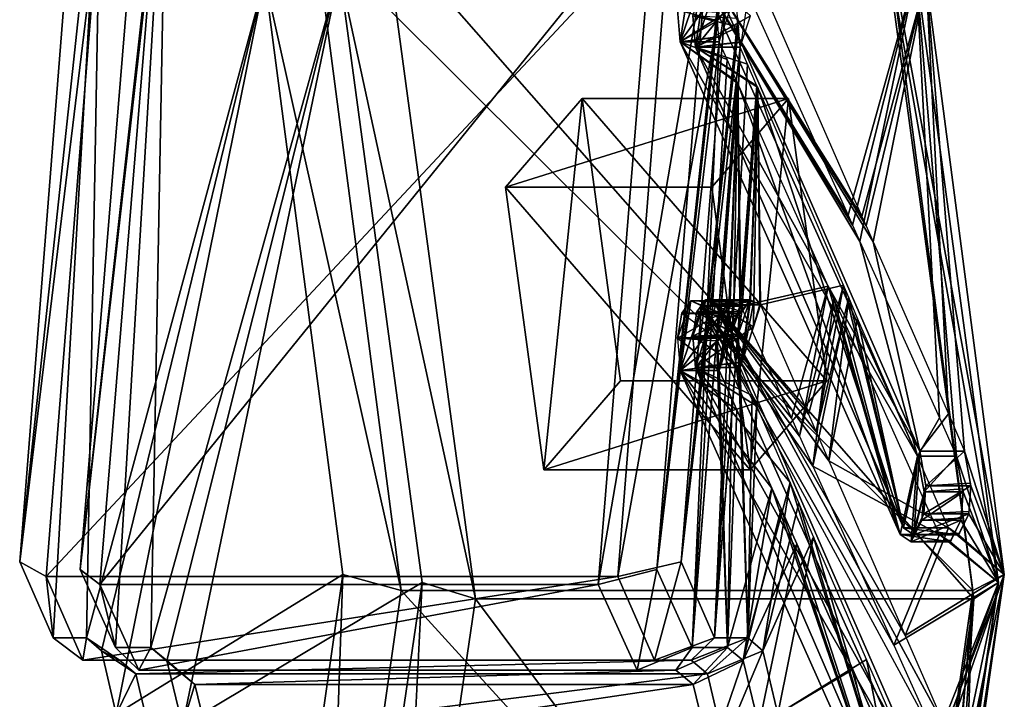
# Model space of a CAD drawing. Units: metres. Extents: x 5.6 to 63, y -32.6 to 40.8.
# Drawn here: x 36.3 to 52.1, y -22.3 to -11.4 of the extents above; entities that cross this region are included whole.
import ezdxf

# ---------------------------------------------------------------- set-up
doc = ezdxf.new("R2010")
doc.units = ezdxf.units.M

msp = doc.modelspace()

# ---------------------------------------------------------------- linework, layer by layer
for points in [[(38.7073, -7.7464, 10.2853), (37.3199, -20.2567, 14.0972), (38.1397, -10.2485, 11.8447)], [(38.7073, -7.7464, 10.2853), (37.8875, -21.5078, 12.5378), (37.3199, -20.2567, 14.0972)], [(37.8875, -21.5078, 12.5378), (38.7073, -7.7464, 10.2853), (38.4551, -21.5078, 10.9783)], [(41.4823, -10.6655, 2.6613), (38.4551, -21.5078, 10.9783), (38.7073, -7.7464, 10.2853)], [(37.6597, -7.9315, 11.6771), (36.3481, -20.133, 15.2806), (37.1231, -10.3718, 13.1512)], [(37.6597, -7.9315, 11.6771), (36.8846, -21.3531, 13.8064), (36.3481, -20.133, 15.2806)], [(36.8846, -21.3531, 13.8064), (37.6597, -7.9315, 11.6771), (37.4212, -21.3531, 12.3323)], [(40.2829, -10.7785, 4.4701), (37.4212, -21.3531, 12.3323), (37.6597, -7.9315, 11.6771)], [(37.3199, -20.2567, 14.0972), (38.5355, -9.504, 12.7086), (38.1397, -10.2485, 11.8447)], [(38.5355, -9.504, 12.7086), (37.3199, -20.2567, 14.0972), (37.635, -20.496, 15.1825)], [(37.635, -20.496, 15.1825), (46.5314, -9.504, 15.619), (38.5355, -9.504, 12.7086)], [(46.5314, -9.504, 15.619), (37.635, -20.496, 15.1825), (45.631, -20.496, 18.0929)], [(45.631, -20.496, 18.0929), (47.3899, -10.2485, 15.2116), (46.5314, -9.504, 15.619)], [(36.3481, -20.133, 15.2806), (37.624, -9.6457, 14.014), (37.1231, -10.3718, 13.1512)], [(37.624, -9.6457, 14.014), (36.3481, -20.133, 15.2806), (36.7728, -20.3663, 16.3526)], [(36.7728, -20.3663, 16.3526), (46.7985, -9.6457, 17.3534), (37.624, -9.6457, 14.014)], [(46.7985, -9.6457, 17.3534), (36.7728, -20.3663, 16.3526), (45.9473, -20.3663, 19.692)], [(45.9473, -20.3663, 19.692), (47.7368, -10.3718, 17.0144), (46.7985, -9.6457, 17.3534)], [(42.4693, -20.5897, 0.702), (40.2829, -10.7785, 4.4701), (41.0943, -10.0924, 4.4797)], [(51.6438, -20.5897, 4.0413), (41.0943, -10.0924, 4.4797), (50.2688, -10.0924, 7.8191)], [(41.0943, -10.0924, 4.4797), (51.6438, -20.5897, 4.0413), (42.4693, -20.5897, 0.702)], [(43.6612, -20.725, -1.3737), (41.4823, -10.6655, 2.6613), (42.2066, -9.962, 2.6226)], [(51.6571, -20.725, 1.5366), (42.2066, -9.962, 2.6226), (50.2025, -9.962, 5.533)], [(42.2066, -9.962, 2.6226), (51.6571, -20.725, 1.5366), (43.6612, -20.725, -1.3737)], [(52.0569, -20.4653, 2.3895), (50.2025, -9.962, 5.533), (50.7325, -10.6655, 6.0282)], [(50.2025, -9.962, 5.533), (52.0569, -20.4653, 2.3895), (51.6571, -20.725, 1.5366)], [(52.1485, -20.3363, 4.8936), (50.2688, -10.0924, 7.8191), (50.8965, -10.7785, 8.3333)], [(50.2688, -10.0924, 7.8191), (52.1485, -20.3363, 4.8936), (51.6438, -20.5897, 4.0413)], [(47.3899, -10.2485, 15.2116), (45.631, -20.496, 18.0929), (46.5701, -20.2567, 17.4641)], [(47.5343, -11.32, 14.8148), (47.3899, -10.2485, 15.2116), (46.5701, -20.2567, 17.4641)], [(47.7368, -10.3718, 17.0144), (45.9473, -20.3663, 19.692), (46.9618, -20.133, 19.1437)], [(47.8733, -11.4169, 16.6394), (47.7368, -10.3718, 17.0144), (46.9618, -20.133, 19.1437)], [(38.4551, -21.5078, 10.9783), (41.4823, -10.6655, 2.6613), (38.7073, -21.7163, 10.2853)], [(38.7073, -21.7163, 10.2853), (41.4823, -10.6655, 2.6613), (38.9596, -22.7588, 9.5922)], [(41.4823, -10.6655, 2.6613), (42.8067, -20.4653, -0.9774), (38.9596, -22.7588, 9.5922)], [(41.4823, -10.6655, 2.6613), (43.6612, -20.725, -1.3737), (42.8067, -20.4653, -0.9774)], [(47.1202, -10.6777, 14.0014), (46.947, -11.794, 14.4772), (46.9037, -11.2788, 14.5961)], [(47.7473, -10.6777, 14.2297), (46.947, -11.794, 14.4772), (47.1202, -10.6777, 14.0014)], [(47.7473, -10.6777, 14.2297), (47.588, -11.7047, 14.6674), (46.947, -11.794, 14.4772)], [(47.9205, -10.7635, 13.7539), (49.641, -14.5747, 9.0269), (50.7325, -10.6655, 6.0282)], [(50.7325, -10.6655, 6.0282), (49.641, -14.5747, 9.0269), (49.7116, -14.731, 8.833)], [(49.8298, -14.9928, 8.5082), (50.7325, -10.6655, 6.0282), (49.7116, -14.731, 8.833)], [(50.7325, -10.6655, 6.0282), (49.8298, -14.9928, 8.5082), (51.1067, -17.8213, 5)], [(50.7325, -10.6655, 6.0282), (51.3838, -18.435, 4.2388), (52.0569, -20.4653, 2.3895)], [(51.1067, -17.8213, 5), (51.3838, -18.435, 4.2388), (50.7325, -10.6655, 6.0282)], [(37.4212, -21.3531, 12.3323), (40.2829, -10.7785, 4.4701), (37.6597, -21.5565, 11.6771)], [(37.6597, -21.5565, 11.6771), (40.2829, -10.7785, 4.4701), (37.8981, -22.5733, 11.0219)], [(40.2829, -10.7785, 4.4701), (41.5348, -20.3363, 1.0305), (37.8981, -22.5733, 11.0219)], [(40.2829, -10.7785, 4.4701), (42.4693, -20.5897, 0.702), (41.5348, -20.3363, 1.0305)], [(47.2934, -10.7635, 13.5257), (46.947, -11.794, 14.4772), (47.747, -11.2797, 14.2305)], [(50.7567, -18.435, 4.0106), (46.947, -11.794, 14.4772), (47.2934, -10.7635, 13.5257)], [(47.3551, -10.7904, 15.8243), (47.1914, -11.8792, 16.274), (47.1504, -11.3767, 16.3865)], [(48.0746, -10.7904, 16.0862), (47.1914, -11.8792, 16.274), (47.3551, -10.7904, 15.8243)], [(48.0746, -10.7904, 16.0862), (47.924, -11.7921, 16.5), (47.1914, -11.8792, 16.274)], [(47.5188, -10.8741, 15.3746), (47.1914, -11.8792, 16.274), (48.0744, -11.3775, 16.087)], [(50.7926, -18.3562, 6.3799), (47.1914, -11.8792, 16.274), (47.5188, -10.8741, 15.3746)], [(49.641, -14.5747, 9.0269), (47.2934, -10.7635, 13.5257), (47.9205, -10.7635, 13.7539)], [(47.2934, -10.7635, 13.5257), (49.641, -14.5747, 9.0269), (49.7116, -14.731, 8.833)], [(47.2934, -10.7635, 13.5257), (49.7116, -14.731, 8.833), (49.8298, -14.9928, 8.5082)], [(49.8298, -14.9928, 8.5082), (50.7567, -18.435, 4.0106), (47.2934, -10.7635, 13.5257)], [(49.8648, -14.5912, 11.168), (47.5188, -10.8741, 15.3746), (48.2383, -10.8741, 15.6365)], [(47.5188, -10.8741, 15.3746), (49.8648, -14.5912, 11.168), (49.9315, -14.7436, 10.9847)], [(47.5188, -10.8741, 15.3746), (49.9315, -14.7436, 10.9847), (50.0432, -14.999, 10.6777)], [(50.0432, -14.999, 10.6777), (50.7926, -18.3562, 6.3799), (47.5188, -10.8741, 15.3746)], [(48.2383, -10.8741, 15.6365), (49.8648, -14.5912, 11.168), (50.8965, -10.7785, 8.3333)], [(50.8965, -10.7785, 8.3333), (49.8648, -14.5912, 11.168), (49.9315, -14.7436, 10.9847)], [(50.0432, -14.999, 10.6777), (50.8965, -10.7785, 8.3333), (49.9315, -14.7436, 10.9847)], [(50.8965, -10.7785, 8.3333), (50.0432, -14.999, 10.6777), (51.2503, -17.7576, 7.3614)], [(50.8965, -10.7785, 8.3333), (51.5122, -18.3562, 6.6418), (52.1485, -20.3363, 4.8936)], [(51.2503, -17.7576, 7.3614), (51.5122, -18.3562, 6.6418), (50.8965, -10.7785, 8.3333)], [(46.5701, -20.2567, 17.4641), (47.5459, -11.4578, 14.783), (47.5343, -11.32, 14.8148)], [(47.5459, -11.4578, 14.783), (46.9037, -11.2788, 14.5961), (46.947, -11.794, 14.4772)], [(47.5459, -11.4578, 14.783), (47.5343, -11.32, 14.8148), (46.9037, -11.2788, 14.5961)], [(46.947, -11.794, 14.4772), (47.6019, -11.7116, 14.6293), (47.747, -11.2797, 14.2305)], [(47.5742, -11.794, 14.7054), (47.5459, -11.4578, 14.783), (46.5701, -20.2567, 17.4641)], [(46.947, -11.794, 14.4772), (47.5742, -11.794, 14.7054), (47.5459, -11.4578, 14.783)], [(46.9618, -20.133, 19.1437), (47.8842, -11.5513, 16.6093), (47.8733, -11.4169, 16.6394)], [(47.8842, -11.5513, 16.6093), (47.1504, -11.3767, 16.3865), (47.1914, -11.8792, 16.274)], [(47.8842, -11.5513, 16.6093), (47.8733, -11.4169, 16.6394), (47.1504, -11.3767, 16.3865)], [(47.1914, -11.8792, 16.274), (47.9371, -11.7988, 16.464), (48.0744, -11.3775, 16.087)], [(47.9109, -11.8792, 16.5359), (47.8842, -11.5513, 16.6093), (46.9618, -20.133, 19.1437)], [(47.1914, -11.8792, 16.274), (47.9109, -11.8792, 16.5359), (47.8842, -11.5513, 16.6093)], [(47.1377, -21.5078, 15.9047), (47.5742, -11.794, 14.7054), (46.5701, -20.2567, 17.4641)], [(47.588, -11.7047, 14.6674), (47.5742, -11.794, 14.7054), (46.947, -11.794, 14.4772)], [(46.947, -11.794, 14.4772), (47.5742, -11.794, 14.7054), (47.6019, -11.7116, 14.6293)], [(50.7567, -18.435, 4.0106), (50.4796, -19.6945, 4.7718), (46.947, -11.794, 14.4772)], [(47.8712, -12.4583, 13.8894), (46.947, -11.794, 14.4772), (50.4796, -19.6945, 4.7718)], [(47.6997, -12.0747, 14.3606), (47.5742, -11.794, 14.7054), (46.947, -11.794, 14.4772)], [(47.8712, -12.4583, 13.8894), (47.8568, -12.4261, 13.929), (46.947, -11.794, 14.4772)], [(46.947, -11.794, 14.4772), (47.8568, -12.4261, 13.929), (47.6997, -12.0747, 14.3606)], [(47.1377, -21.5078, 15.9047), (47.6997, -12.0747, 14.3606), (47.5742, -11.794, 14.7054)], [(47.924, -11.7921, 16.5), (47.9109, -11.8792, 16.5359), (47.1914, -11.8792, 16.274)], [(47.1914, -11.8792, 16.274), (47.9109, -11.8792, 16.5359), (47.9371, -11.7988, 16.464)], [(47.4983, -21.3531, 17.6696), (47.9109, -11.8792, 16.5359), (46.9618, -20.133, 19.1437)], [(50.7926, -18.3562, 6.3799), (50.5307, -19.5846, 7.0995), (47.1914, -11.8792, 16.274)], [(48.1917, -12.527, 15.7646), (47.1914, -11.8792, 16.274), (50.5307, -19.5846, 7.0995)], [(48.0296, -12.1529, 16.21), (47.9109, -11.8792, 16.5359), (47.1914, -11.8792, 16.274)], [(48.1917, -12.527, 15.7646), (48.1781, -12.4956, 15.802), (47.1914, -11.8792, 16.274)], [(47.1914, -11.8792, 16.274), (48.1781, -12.4956, 15.802), (48.0296, -12.1529, 16.21)], [(47.4983, -21.3531, 17.6696), (48.0296, -12.1529, 16.21), (47.9109, -11.8792, 16.5359)], [(47.8568, -12.4261, 13.929), (47.6997, -12.0747, 14.3606), (47.1377, -21.5078, 15.9047)], [(48.1781, -12.4956, 15.802), (48.0296, -12.1529, 16.21), (47.4983, -21.3531, 17.6696)], [(47.1377, -21.5078, 15.9047), (47.5309, -16.5458, 14.8244), (47.8568, -12.4261, 13.929)], [(47.8568, -12.4261, 13.929), (47.5309, -16.5458, 14.8244), (47.8712, -12.4583, 13.8894)], [(47.5309, -16.5458, 14.8244), (47.5946, -16.1771, 14.6493), (47.8712, -12.4583, 13.8894)], [(47.8712, -12.4583, 13.8894), (47.5946, -16.1771, 14.6493), (47.6001, -16.145, 14.6341)], [(47.8712, -12.4583, 13.8894), (47.6001, -16.145, 14.6341), (47.7355, -15.9607, 14.262)], [(47.8712, -12.4583, 13.8894), (47.7355, -15.9607, 14.262), (47.7473, -15.9446, 14.2297)], [(47.7473, -15.9446, 14.2297), (47.8067, -15.9741, 14.0665), (47.8712, -12.4583, 13.8894)], [(47.8712, -12.4583, 13.8894), (47.8067, -15.9741, 14.0665), (47.9066, -16.0236, 13.792)], [(50.4796, -19.6945, 4.7718), (49.3245, -15.7085, 9.8966), (47.8712, -12.4583, 13.8894)], [(49.3245, -15.7085, 9.8966), (47.8712, -12.4583, 13.8894), (47.9205, -16.0305, 13.7539)], [(47.9205, -16.0305, 13.7539), (47.8712, -12.4583, 13.8894), (47.9066, -16.0236, 13.792)], [(47.4983, -21.3531, 17.6696), (47.87, -16.5136, 16.6484), (48.1781, -12.4956, 15.802)], [(48.1781, -12.4956, 15.802), (47.87, -16.5136, 16.6484), (48.1917, -12.527, 15.7646)], [(47.87, -16.5136, 16.6484), (47.9303, -16.154, 16.4829), (48.1917, -12.527, 15.7646)], [(48.1917, -12.527, 15.7646), (47.9303, -16.154, 16.4829), (47.9355, -16.1227, 16.4685)], [(48.1917, -12.527, 15.7646), (47.9355, -16.1227, 16.4685), (48.0635, -15.943, 16.1168)], [(48.1917, -12.527, 15.7646), (48.0635, -15.943, 16.1168), (48.0746, -15.9273, 16.0862)], [(48.0746, -15.9273, 16.0862), (48.1308, -15.956, 15.932), (48.1917, -12.527, 15.7646)], [(48.1917, -12.527, 15.7646), (48.1308, -15.956, 15.932), (48.2252, -16.0044, 15.6725)], [(50.5307, -19.5846, 7.0995), (49.5655, -15.697, 11.9902), (48.1917, -12.527, 15.7646)], [(49.5655, -15.697, 11.9902), (48.1917, -12.527, 15.7646), (48.2383, -16.0111, 15.6365)], [(48.2383, -16.0111, 15.6365), (48.1917, -12.527, 15.7646), (48.2252, -16.0044, 15.6725)], [(48.6851, -12.6985, 2.515), (45.3762, -12.6985, 1.3106), (44.1463, -14.1222, 4.6896)], [(48.6851, -12.6985, 2.515), (44.1463, -14.1222, 4.6896), (47.4552, -14.1222, 5.894)], [(45.3762, -12.6985, 1.3106), (44.7599, -18.6536, 3.0037), (44.1463, -14.1222, 4.6896)], [(45.9898, -17.2299, -0.3752), (44.7599, -18.6536, 3.0037), (45.3762, -12.6985, 1.3106)], [(49.2987, -17.2299, 0.8291), (45.9898, -17.2299, -0.3752), (45.3762, -12.6985, 1.3106)], [(49.2987, -17.2299, 0.8291), (45.3762, -12.6985, 1.3106), (48.6851, -12.6985, 2.515)], [(47.4552, -14.1222, 5.894), (48.0689, -18.6536, 4.2081), (48.6851, -12.6985, 2.515)], [(48.6851, -12.6985, 2.515), (48.0689, -18.6536, 4.2081), (49.2987, -17.2299, 0.8291)], [(44.1463, -14.1222, 4.6896), (44.7599, -18.6536, 3.0037), (48.0689, -18.6536, 4.2081)], [(47.4552, -14.1222, 5.894), (44.1463, -14.1222, 4.6896), (48.0689, -18.6536, 4.2081)], [(49.8298, -14.9928, 8.5082), (51.1067, -17.8213, 5), (50.7567, -18.435, 4.0106)], [(50.0432, -14.999, 10.6777), (51.2503, -17.7576, 7.3614), (50.7926, -18.3562, 6.3799)], [(47.9205, -16.0305, 13.7539), (48.7324, -17.829, 11.5232), (49.3245, -15.7085, 9.8966)], [(48.2383, -16.0111, 15.6365), (49.0058, -17.7651, 13.5278), (49.5655, -15.697, 11.9902)], [(49.3245, -15.7085, 9.8966), (48.7324, -17.829, 11.5232), (48.8617, -18.1155, 11.1679)], [(49.4152, -15.9114, 9.6474), (49.3245, -15.7085, 9.8966), (48.8617, -18.1155, 11.1679)], [(49.5655, -15.697, 11.9902), (49.0058, -17.7651, 13.5278), (49.1281, -18.0445, 13.1919)], [(49.6513, -15.8949, 11.7545), (49.5655, -15.697, 11.9902), (49.1281, -18.0445, 13.1919)], [(50.4796, -19.6945, 4.7718), (49.4152, -15.9114, 9.6474), (49.3245, -15.7085, 9.8966)], [(50.5307, -19.5846, 7.0995), (49.6513, -15.8949, 11.7545), (49.5655, -15.697, 11.9902)], [(46.9037, -16.5458, 14.5961), (46.947, -17.061, 14.4772), (47.1202, -15.9446, 14.0014)], [(47.1202, -15.9446, 14.0014), (46.973, -16.145, 14.4058), (46.9037, -16.5458, 14.5961)], [(47.1202, -15.9446, 14.0014), (46.947, -17.061, 14.4772), (47.7473, -15.9446, 14.2297)], [(46.947, -17.061, 14.4772), (47.588, -16.9717, 14.6674), (47.7473, -15.9446, 14.2297)], [(46.973, -16.145, 14.4058), (47.1202, -15.9446, 14.0014), (47.6001, -16.145, 14.6341)], [(47.8067, -15.9741, 14.0665), (47.2934, -16.0305, 13.5257), (47.1202, -15.9446, 14.0014)], [(47.1202, -15.9446, 14.0014), (47.7473, -15.9446, 14.2297), (47.8067, -15.9741, 14.0665)], [(47.1202, -15.9446, 14.0014), (47.7473, -15.9446, 14.2297), (47.7355, -15.9607, 14.262)], [(47.1202, -15.9446, 14.0014), (47.7355, -15.9607, 14.262), (47.6001, -16.145, 14.6341)], [(47.3551, -15.9273, 15.8243), (47.1914, -17.0161, 16.274), (47.1504, -16.5136, 16.3865)], [(47.1504, -16.5136, 16.3865), (47.2159, -16.1227, 16.2066), (47.3551, -15.9273, 15.8243)], [(48.0746, -15.9273, 16.0862), (47.1914, -17.0161, 16.274), (47.3551, -15.9273, 15.8243)], [(48.0746, -15.9273, 16.0862), (47.924, -16.929, 16.5), (47.1914, -17.0161, 16.274)], [(47.9355, -16.1227, 16.4685), (47.3551, -15.9273, 15.8243), (47.2159, -16.1227, 16.2066)], [(48.1308, -15.956, 15.932), (47.5188, -16.0111, 15.3746), (47.3551, -15.9273, 15.8243)], [(47.3551, -15.9273, 15.8243), (48.0746, -15.9273, 16.0862), (48.1308, -15.956, 15.932)], [(48.0635, -15.943, 16.1168), (48.0746, -15.9273, 16.0862), (47.3551, -15.9273, 15.8243)], [(47.9355, -16.1227, 16.4685), (48.0635, -15.943, 16.1168), (47.3551, -15.9273, 15.8243)], [(48.1308, -15.956, 15.932), (48.2252, -16.0044, 15.6725), (47.5188, -16.0111, 15.3746)], [(47.5742, -17.061, 14.7054), (47.588, -16.9717, 14.6674), (47.7473, -15.9446, 14.2297)], [(47.7473, -15.9446, 14.2297), (47.6019, -16.9786, 14.6293), (47.5742, -17.061, 14.7054)], [(47.7355, -15.9607, 14.262), (47.588, -16.9717, 14.6674), (47.7473, -15.9446, 14.2297)], [(47.7473, -15.9446, 14.2297), (47.8067, -15.9741, 14.0665), (47.6019, -16.9786, 14.6293)], [(47.9109, -17.0161, 16.5359), (48.0635, -15.943, 16.1168), (47.8753, -16.4823, 16.634)], [(47.9355, -16.1227, 16.4685), (47.8753, -16.4823, 16.634), (48.0635, -15.943, 16.1168)], [(47.9109, -17.0161, 16.5359), (47.924, -16.929, 16.5), (48.0746, -15.9273, 16.0862)], [(48.0746, -15.9273, 16.0862), (47.9371, -16.9357, 16.464), (47.9109, -17.0161, 16.5359)], [(47.9109, -17.0161, 16.5359), (47.924, -16.929, 16.5), (48.0635, -15.943, 16.1168)], [(48.0635, -15.943, 16.1168), (47.924, -16.929, 16.5), (48.0746, -15.9273, 16.0862)], [(48.0746, -15.9273, 16.0862), (48.1308, -15.956, 15.932), (47.9371, -16.9357, 16.464)], [(48.1308, -15.956, 15.932), (48.1235, -16.3635, 15.9519), (47.9371, -16.9357, 16.464)], [(48.2252, -16.0044, 15.6725), (48.1235, -16.3635, 15.9519), (48.1308, -15.956, 15.932)], [(49.0783, -18.5952, 10.5728), (49.4152, -15.9114, 9.6474), (48.8617, -18.1155, 11.1679)], [(49.5672, -16.2515, 9.2296), (49.4152, -15.9114, 9.6474), (49.0783, -18.5952, 10.5728)], [(49.3329, -18.5125, 12.6294), (49.6513, -15.8949, 11.7545), (49.1281, -18.0445, 13.1919)], [(49.795, -16.2266, 11.3596), (49.6513, -15.8949, 11.7545), (49.3329, -18.5125, 12.6294)], [(50.4796, -19.6945, 4.7718), (49.5672, -16.2515, 9.2296), (49.4152, -15.9114, 9.6474)], [(50.5307, -19.5846, 7.0995), (49.795, -16.2266, 11.3596), (49.6513, -15.8949, 11.7545)], [(47.799, -16.3919, 14.0876), (46.947, -17.061, 14.4772), (47.2934, -16.0305, 13.5257)], [(47.2934, -16.0305, 13.5257), (46.947, -17.061, 14.4772), (50.7567, -23.702, 4.0106)], [(47.5188, -16.0111, 15.3746), (47.1914, -17.0161, 16.274), (48.1235, -16.3635, 15.9519)], [(50.7926, -23.4931, 6.3799), (47.1914, -17.0161, 16.274), (47.5188, -16.0111, 15.3746)], [(47.8067, -15.9741, 14.0665), (47.9066, -16.0236, 13.792), (47.2934, -16.0305, 13.5257)], [(47.9205, -16.0305, 13.7539), (47.2934, -16.0305, 13.5257), (47.9066, -16.0236, 13.792)], [(48.7324, -17.829, 11.5232), (47.2934, -16.0305, 13.5257), (47.9205, -16.0305, 13.7539)], [(47.799, -16.3919, 14.0876), (47.2934, -16.0305, 13.5257), (47.9205, -16.0305, 13.7539)], [(47.2934, -16.0305, 13.5257), (48.7324, -17.829, 11.5232), (48.8617, -18.1155, 11.1679)], [(47.2934, -16.0305, 13.5257), (48.8617, -18.1155, 11.1679), (49.0783, -18.5952, 10.5728)], [(47.2934, -16.0305, 13.5257), (49.0783, -18.5952, 10.5728), (50.3752, -21.4679, 7.0098)], [(47.2934, -16.0305, 13.5257), (50.7567, -23.702, 4.0106), (51.0602, -22.9852, 5.1279)], [(47.2934, -16.0305, 13.5257), (50.3752, -21.4679, 7.0098), (51.0602, -22.9852, 5.1279)], [(48.2383, -16.0111, 15.6365), (47.5188, -16.0111, 15.3746), (48.2252, -16.0044, 15.6725)], [(49.0058, -17.7651, 13.5278), (47.5188, -16.0111, 15.3746), (48.2383, -16.0111, 15.6365)], [(48.2383, -16.0111, 15.6365), (47.5188, -16.0111, 15.3746), (48.1235, -16.3635, 15.9519)], [(47.5188, -16.0111, 15.3746), (49.0058, -17.7651, 13.5278), (49.1281, -18.0445, 13.1919)], [(47.5188, -16.0111, 15.3746), (49.1281, -18.0445, 13.1919), (49.3329, -18.5125, 12.6294)], [(47.5188, -16.0111, 15.3746), (49.3329, -18.5125, 12.6294), (50.5588, -21.3142, 9.2613)], [(51.2063, -22.794, 7.4823), (50.7926, -23.4931, 6.3799), (47.5188, -16.0111, 15.3746)], [(47.5188, -16.0111, 15.3746), (50.5588, -21.3142, 9.2613), (51.2063, -22.794, 7.4823)], [(47.5742, -17.061, 14.7054), (47.7355, -15.9607, 14.262), (47.5364, -16.5137, 14.8091)], [(47.6001, -16.145, 14.6341), (47.5364, -16.5137, 14.8091), (47.7355, -15.9607, 14.262)], [(47.5742, -17.061, 14.7054), (47.588, -16.9717, 14.6674), (47.7355, -15.9607, 14.262)], [(47.8067, -15.9741, 14.0665), (47.799, -16.3919, 14.0876), (47.6019, -16.9786, 14.6293)], [(47.9066, -16.0236, 13.792), (47.799, -16.3919, 14.0876), (47.8067, -15.9741, 14.0665)], [(47.799, -16.3919, 14.0876), (47.9066, -16.0236, 13.792), (47.9205, -16.0305, 13.7539)], [(48.1235, -16.3635, 15.9519), (48.2252, -16.0044, 15.6725), (48.2383, -16.0111, 15.6365)], [(46.9037, -16.5458, 14.5961), (46.973, -16.145, 14.4058), (47.6001, -16.145, 14.6341)], [(46.9037, -16.5458, 14.5961), (46.973, -16.145, 14.4058), (47.5309, -16.5458, 14.8244)], [(47.6001, -16.145, 14.6341), (47.5364, -16.5137, 14.8091), (46.9037, -16.5458, 14.5961)], [(47.6001, -16.145, 14.6341), (46.973, -16.145, 14.4058), (47.5946, -16.1771, 14.6493)], [(47.5309, -16.5458, 14.8244), (47.5946, -16.1771, 14.6493), (46.973, -16.145, 14.4058)], [(47.9355, -16.1227, 16.4685), (47.2159, -16.1227, 16.2066), (47.1504, -16.5136, 16.3865)], [(47.87, -16.5136, 16.6484), (47.2159, -16.1227, 16.2066), (47.1504, -16.5136, 16.3865)], [(47.1504, -16.5136, 16.3865), (47.8753, -16.4823, 16.634), (47.9355, -16.1227, 16.4685)], [(47.9303, -16.154, 16.4829), (47.2159, -16.1227, 16.2066), (47.9355, -16.1227, 16.4685)], [(47.87, -16.5136, 16.6484), (47.9303, -16.154, 16.4829), (47.2159, -16.1227, 16.2066)], [(47.5309, -16.5458, 14.8244), (47.6001, -16.145, 14.6341), (47.5946, -16.1771, 14.6493)], [(47.5309, -16.5458, 14.8244), (47.5364, -16.5137, 14.8091), (47.6001, -16.145, 14.6341)], [(47.87, -16.5136, 16.6484), (47.9355, -16.1227, 16.4685), (47.9303, -16.154, 16.4829)], [(47.87, -16.5136, 16.6484), (47.8753, -16.4823, 16.634), (47.9355, -16.1227, 16.4685)], [(51.1067, -19.6945, 5), (49.5672, -16.2515, 9.2296), (49.0783, -18.5952, 10.5728)], [(51.2503, -19.5846, 7.3614), (49.795, -16.2266, 11.3596), (49.3329, -18.5125, 12.6294)], [(50.4796, -19.6945, 4.7718), (51.1067, -19.6945, 5), (49.5672, -16.2515, 9.2296)], [(50.5307, -19.5846, 7.0995), (51.2503, -19.5846, 7.3614), (49.795, -16.2266, 11.3596)], [(47.799, -16.3919, 14.0876), (47.6019, -16.9786, 14.6293), (46.947, -17.061, 14.4772)], [(47.1914, -17.0161, 16.274), (47.9371, -16.9357, 16.464), (48.1235, -16.3635, 15.9519)], [(46.9037, -16.5458, 14.5961), (47.5309, -16.5458, 14.8244), (47.5364, -16.5137, 14.8091)], [(47.5742, -17.061, 14.7054), (46.9037, -16.5458, 14.5961), (46.947, -17.061, 14.4772)], [(47.5742, -17.061, 14.7054), (47.5343, -16.587, 14.8148), (46.9037, -16.5458, 14.5961)], [(47.5343, -16.587, 14.8148), (47.5309, -16.5458, 14.8244), (46.9037, -16.5458, 14.5961)], [(47.5309, -16.5458, 14.8244), (47.1377, -21.5078, 15.9047), (47.7053, -21.5078, 14.3452)], [(47.1504, -16.5136, 16.3865), (47.87, -16.5136, 16.6484), (47.8753, -16.4823, 16.634)], [(47.9109, -17.0161, 16.5359), (47.1504, -16.5136, 16.3865), (47.1914, -17.0161, 16.274)], [(47.9109, -17.0161, 16.5359), (47.8733, -16.5538, 16.6394), (47.1504, -16.5136, 16.3865)], [(47.8733, -16.5538, 16.6394), (47.87, -16.5136, 16.6484), (47.1504, -16.5136, 16.3865)], [(47.87, -16.5136, 16.6484), (47.4983, -21.3531, 17.6696), (48.0349, -21.3531, 16.1954)], [(47.5309, -16.5458, 14.8244), (47.5742, -17.061, 14.7054), (47.5364, -16.5137, 14.8091)], [(47.7053, -21.5078, 14.3452), (47.5343, -16.587, 14.8148), (47.5309, -16.5458, 14.8244)], [(47.5309, -16.5458, 14.8244), (47.5343, -16.587, 14.8148), (47.5742, -17.061, 14.7054)], [(47.7053, -21.5078, 14.3452), (47.5742, -17.061, 14.7054), (47.5343, -16.587, 14.8148)], [(47.87, -16.5136, 16.6484), (47.9109, -17.0161, 16.5359), (47.8753, -16.4823, 16.634)], [(48.0349, -21.3531, 16.1954), (47.8733, -16.5538, 16.6394), (47.87, -16.5136, 16.6484)], [(47.87, -16.5136, 16.6484), (47.8733, -16.5538, 16.6394), (47.9109, -17.0161, 16.5359)], [(48.0349, -21.3531, 16.1954), (47.9109, -17.0161, 16.5359), (47.8733, -16.5538, 16.6394)], [(46.947, -17.061, 14.4772), (47.5742, -17.061, 14.7054), (47.588, -16.9717, 14.6674)], [(47.6019, -16.9786, 14.6293), (47.5742, -17.061, 14.7054), (46.947, -17.061, 14.4772)], [(46.947, -17.061, 14.4772), (50.4796, -24.9615, 4.7718), (50.7567, -23.702, 4.0106)], [(50.4796, -24.9615, 4.7718), (46.947, -17.061, 14.4772), (48.4192, -18.9509, 12.3838)], [(46.947, -17.061, 14.4772), (47.5742, -17.061, 14.7054), (47.7784, -17.5178, 14.1443)], [(46.947, -17.061, 14.4772), (47.8568, -17.693, 13.929), (48.4192, -18.9509, 12.3838)], [(47.7784, -17.5178, 14.1443), (47.8568, -17.693, 13.929), (46.947, -17.061, 14.4772)], [(47.924, -16.929, 16.5), (47.9109, -17.0161, 16.5359), (47.1914, -17.0161, 16.274)], [(47.1914, -17.0161, 16.274), (47.9109, -17.0161, 16.5359), (47.9371, -16.9357, 16.464)], [(50.7926, -23.4931, 6.3799), (50.5307, -24.7215, 7.0995), (47.1914, -17.0161, 16.274)], [(48.7097, -18.8593, 14.3413), (47.1914, -17.0161, 16.274), (50.5307, -24.7215, 7.0995)], [(48.104, -17.4617, 16.0055), (47.9109, -17.0161, 16.5359), (47.1914, -17.0161, 16.274)], [(48.7097, -18.8593, 14.3413), (48.1781, -17.6326, 15.802), (47.1914, -17.0161, 16.274)], [(47.1914, -17.0161, 16.274), (48.1781, -17.6326, 15.802), (48.104, -17.4617, 16.0055)], [(47.5742, -17.061, 14.7054), (47.7053, -21.5078, 14.3452), (47.7784, -17.5178, 14.1443)], [(47.9109, -17.0161, 16.5359), (48.0349, -21.3531, 16.1954), (48.104, -17.4617, 16.0055)], [(44.7599, -18.6536, 3.0037), (45.9898, -17.2299, -0.3752), (49.2987, -17.2299, 0.8291)], [(48.0689, -18.6536, 4.2081), (44.7599, -18.6536, 3.0037), (49.2987, -17.2299, 0.8291)], [(47.8568, -17.693, 13.929), (47.7784, -17.5178, 14.1443), (47.7053, -21.5078, 14.3452)], [(48.1781, -17.6326, 15.802), (48.104, -17.4617, 16.0055), (48.0349, -21.3531, 16.1954)], [(47.7053, -21.5078, 14.3452), (48.4192, -18.9509, 12.3838), (47.8568, -17.693, 13.929)], [(48.0349, -21.3531, 16.1954), (48.7097, -18.8593, 14.3413), (48.1781, -17.6326, 15.802)], [(51.1067, -17.8213, 5), (51.3838, -18.435, 4.2388), (50.7567, -18.435, 4.0106)], [(51.2503, -17.7576, 7.3614), (51.5122, -18.3562, 6.6418), (50.7926, -18.3562, 6.3799)], [(50.6528, -19.809, 4.296), (50.4796, -19.6945, 4.7718), (50.7567, -18.435, 4.0106)], [(50.6944, -19.6963, 6.6498), (50.5307, -19.5846, 7.0995), (50.7926, -18.3562, 6.3799)], [(50.8606, -19.0075, 3.7251), (50.6528, -19.809, 4.296), (50.7567, -18.435, 4.0106)], [(50.8908, -18.9146, 6.1101), (50.6944, -19.6963, 6.6498), (50.7926, -18.3562, 6.3799)], [(51.3838, -18.435, 4.2388), (50.8606, -19.0075, 3.7251), (50.7567, -18.435, 4.0106)], [(51.5122, -18.3562, 6.6418), (50.8908, -18.9146, 6.1101), (50.7926, -18.3562, 6.3799)], [(51.3838, -18.435, 4.2388), (51.4794, -18.9617, 3.9762), (50.8606, -19.0075, 3.7251)], [(51.5122, -18.3562, 6.6418), (51.6026, -18.8699, 6.3936), (50.8908, -18.9146, 6.1101)], [(52.0569, -20.4653, 2.3895), (51.3838, -18.435, 4.2388), (51.4877, -19.0075, 3.9534)], [(51.3838, -18.435, 4.2388), (51.4794, -18.9617, 3.9762), (51.4877, -19.0075, 3.9534)], [(52.1485, -20.3363, 4.8936), (51.5122, -18.3562, 6.6418), (51.6104, -18.9146, 6.372)], [(51.5122, -18.3562, 6.6418), (51.6026, -18.8699, 6.3936), (51.6104, -18.9146, 6.372)], [(51.1067, -19.6945, 5), (49.0783, -18.5952, 10.5728), (50.3752, -21.4679, 7.0098)], [(51.2503, -19.5846, 7.3614), (49.3329, -18.5125, 12.6294), (50.5588, -21.3142, 9.2613)], [(48.4192, -18.9509, 12.3838), (47.7053, -21.5078, 14.3452), (47.9575, -21.7163, 13.6521)], [(48.5682, -19.2842, 11.9743), (48.4192, -18.9509, 12.3838), (47.9575, -21.7163, 13.6521)], [(48.7097, -18.8593, 14.3413), (48.0349, -21.3531, 16.1954), (48.2734, -21.5565, 15.5403)], [(48.8507, -19.1845, 13.9542), (48.7097, -18.8593, 14.3413), (48.2734, -21.5565, 15.5403)], [(48.4192, -18.9509, 12.3838), (48.5682, -19.2842, 11.9743), (50.4796, -24.9615, 4.7718)], [(50.5307, -24.7215, 7.0995), (48.8507, -19.1845, 13.9542), (48.7097, -18.8593, 14.3413)], [(50.8908, -18.9146, 6.1101), (50.8581, -19.3613, 6.2), (50.6944, -19.6963, 6.6498)], [(51.6104, -18.9146, 6.372), (50.8581, -19.3613, 6.2), (50.8908, -18.9146, 6.1101)], [(51.6104, -18.9146, 6.372), (51.5803, -19.3255, 6.4547), (50.8581, -19.3613, 6.2)], [(51.6026, -18.8699, 6.3936), (51.6104, -18.9146, 6.372), (50.8908, -18.9146, 6.1101)], [(52.1485, -20.3363, 4.8936), (51.6104, -18.9146, 6.372), (51.5777, -19.3613, 6.4619)], [(51.6104, -18.9146, 6.372), (51.5803, -19.3255, 6.4547), (51.5777, -19.3613, 6.4619)], [(50.8606, -19.0075, 3.7251), (50.8259, -19.4655, 3.8203), (50.6528, -19.809, 4.296)], [(51.4877, -19.0075, 3.9534), (50.8259, -19.4655, 3.8203), (50.8606, -19.0075, 3.7251)], [(51.4877, -19.0075, 3.9534), (51.4558, -19.4289, 4.0409), (50.8259, -19.4655, 3.8203)], [(51.4794, -18.9617, 3.9762), (51.4877, -19.0075, 3.9534), (50.8606, -19.0075, 3.7251)], [(52.0569, -20.4653, 2.3895), (51.4877, -19.0075, 3.9534), (51.4531, -19.4655, 4.0485)], [(51.4877, -19.0075, 3.9534), (51.4558, -19.4289, 4.0409), (51.4531, -19.4655, 4.0485)], [(49.0868, -19.7294, 13.3054), (48.8507, -19.1845, 13.9542), (48.2734, -21.5565, 15.5403)], [(50.5307, -24.7215, 7.0995), (49.0868, -19.7294, 13.3054), (48.8507, -19.1845, 13.9542)], [(48.8181, -19.843, 11.2879), (48.5682, -19.2842, 11.9743), (47.9575, -21.7163, 13.6521)], [(48.5682, -19.2842, 11.9743), (48.8181, -19.843, 11.2879), (50.4796, -24.9615, 4.7718)], [(51.5777, -19.3613, 6.4619), (51.4271, -19.6695, 6.8757), (50.6944, -19.6963, 6.6498)], [(51.5777, -19.3613, 6.4619), (50.6944, -19.6963, 6.6498), (50.8581, -19.3613, 6.2)], [(51.4558, -19.4289, 4.0409), (51.4531, -19.4655, 4.0485), (50.8259, -19.4655, 3.8203)], [(51.5803, -19.3255, 6.4547), (51.5777, -19.3613, 6.4619), (50.8581, -19.3613, 6.2)], [(52.1485, -20.3363, 4.8936), (51.5777, -19.3613, 6.4619), (51.414, -19.6963, 6.9117)], [(51.5777, -19.3613, 6.4619), (51.4271, -19.6695, 6.8757), (51.414, -19.6963, 6.9117)], [(51.414, -19.6963, 6.9117), (50.5307, -19.5846, 7.0995), (50.6944, -19.6963, 6.6498)], [(51.414, -19.6963, 6.9117), (51.2634, -19.5935, 7.3254), (50.5307, -19.5846, 7.0995)], [(51.2634, -19.5935, 7.3254), (51.2503, -19.5846, 7.3614), (50.5307, -19.5846, 7.0995)], [(51.2503, -19.5846, 7.3614), (50.5588, -21.3142, 9.2613), (52.1485, -20.3363, 4.8936)], [(51.4531, -19.4655, 4.0485), (51.2937, -19.7815, 4.4862), (50.6528, -19.809, 4.296)], [(51.4531, -19.4655, 4.0485), (50.6528, -19.809, 4.296), (50.8259, -19.4655, 3.8203)], [(52.1485, -20.3363, 4.8936), (51.414, -19.6963, 6.9117), (51.2503, -19.5846, 7.3614)], [(51.414, -19.6963, 6.9117), (51.2634, -19.5935, 7.3254), (51.2503, -19.5846, 7.3614)], [(52.0569, -20.4653, 2.3895), (51.4531, -19.4655, 4.0485), (51.2799, -19.809, 4.5243)], [(51.4531, -19.4655, 4.0485), (51.2937, -19.7815, 4.4862), (51.2799, -19.809, 4.5243)], [(48.5118, -22.5733, 14.8851), (49.0868, -19.7294, 13.3054), (48.2734, -21.5565, 15.5403)], [(49.9389, -21.6955, 10.9644), (49.0868, -19.7294, 13.3054), (48.5118, -22.5733, 14.8851)], [(50.5307, -24.7215, 7.0995), (49.9389, -21.6955, 10.9644), (49.0868, -19.7294, 13.3054)], [(51.1067, -19.6945, 5), (50.3752, -21.4679, 7.0098), (52.0569, -20.4653, 2.3895)], [(51.2799, -19.809, 4.5243), (50.4796, -19.6945, 4.7718), (50.6528, -19.809, 4.296)], [(51.2799, -19.809, 4.5243), (51.1206, -19.7037, 4.962), (50.4796, -19.6945, 4.7718)], [(51.1206, -19.7037, 4.962), (51.1067, -19.6945, 5), (50.4796, -19.6945, 4.7718)], [(51.4271, -19.6695, 6.8757), (51.414, -19.6963, 6.9117), (50.6944, -19.6963, 6.6498)], [(52.0569, -20.4653, 2.3895), (51.2799, -19.809, 4.5243), (51.1067, -19.6945, 5)], [(51.2799, -19.809, 4.5243), (51.1206, -19.7037, 4.962), (51.1067, -19.6945, 5)], [(48.2098, -22.7588, 12.959), (48.8181, -19.843, 11.2879), (47.9575, -21.7163, 13.6521)], [(49.7194, -21.8588, 8.8115), (48.8181, -19.843, 11.2879), (48.2098, -22.7588, 12.959)], [(48.8181, -19.843, 11.2879), (49.7194, -21.8588, 8.8115), (50.4796, -24.9615, 4.7718)], [(51.2937, -19.7815, 4.4862), (51.2799, -19.809, 4.5243), (50.6528, -19.809, 4.296)], [(36.8846, -21.3531, 13.8064), (36.7728, -20.3663, 16.3526), (36.3481, -20.133, 15.2806)], [(46.5366, -21.7064, 18.073), (46.9618, -20.133, 19.1437), (45.9473, -20.3663, 19.692)], [(46.9618, -20.133, 19.1437), (46.5366, -21.7064, 18.073), (47.4983, -21.3531, 17.6696)], [(37.3621, -21.7064, 14.7336), (45.9473, -20.3663, 19.692), (36.7728, -20.3663, 16.3526)], [(36.7728, -20.3663, 16.3526), (36.8846, -21.3531, 13.8064), (37.3621, -21.7064, 14.7336)], [(37.8875, -21.5078, 12.5378), (37.635, -20.496, 15.1825), (37.3199, -20.2567, 14.0972)], [(45.9473, -20.3663, 19.692), (37.3621, -21.7064, 14.7336), (46.5366, -21.7064, 18.073)], [(41.5348, -20.3363, 1.0305), (40.4021, -28.2673, 4.1426), (37.8981, -22.5733, 11.0219)], [(41.5348, -20.3363, 1.0305), (41.2252, -29.3001, 4.1199), (40.4021, -28.2673, 4.1426)], [(41.2252, -29.3001, 4.1199), (41.5348, -20.3363, 1.0305), (42.4693, -20.5897, 0.702)], [(46.2544, -21.87, 16.3802), (46.5701, -20.2567, 17.4641), (45.631, -20.496, 18.0929)], [(46.5701, -20.2567, 17.4641), (46.2544, -21.87, 16.3802), (47.1377, -21.5078, 15.9047)], [(52.1485, -20.3363, 4.8936), (50.5588, -21.3142, 9.2613), (51.2063, -22.794, 7.4823)], [(52.1485, -20.3363, 4.8936), (51.2063, -22.794, 7.4823), (51.2503, -22.8946, 7.3614)], [(51.2503, -22.8946, 7.3614), (51.5122, -23.4931, 6.6418), (52.1485, -20.3363, 4.8936)], [(52.1485, -20.3363, 4.8936), (51.5101, -24.4982, 6.4373), (51.6438, -20.5897, 4.0413)], [(51.519, -24.4655, 6.4331), (51.5101, -24.4982, 6.4373), (52.1485, -20.3363, 4.8936)], [(52.1485, -20.3363, 4.8936), (51.5122, -23.4931, 6.6418), (51.6104, -24.0515, 6.372)], [(52.1485, -20.3363, 4.8936), (51.6025, -24.159, 6.3936), (51.519, -24.4655, 6.4331)], [(51.6104, -24.0515, 6.372), (51.6025, -24.159, 6.3936), (52.1485, -20.3363, 4.8936)], [(38.2584, -21.87, 13.4698), (45.631, -20.496, 18.0929), (37.635, -20.496, 15.1825)], [(37.635, -20.496, 15.1825), (37.8875, -21.5078, 12.5378), (38.2584, -21.87, 13.4698)], [(45.631, -20.496, 18.0929), (38.2584, -21.87, 13.4698), (46.2544, -21.87, 16.3802)], [(42.8067, -20.4653, -0.9774), (41.6084, -28.597, 2.3148), (38.9596, -22.7588, 9.5922)], [(42.8067, -20.4653, -0.9774), (42.3451, -29.656, 2.242), (41.6084, -28.597, 2.3148)], [(42.3451, -29.656, 2.242), (42.8067, -20.4653, -0.9774), (43.6612, -20.725, -1.3737)], [(52.0569, -20.4653, 2.3895), (50.3752, -21.4679, 7.0098), (51.0602, -22.9852, 5.1279)], [(52.0569, -20.4653, 2.3895), (51.0602, -22.9852, 5.1279), (51.1067, -23.0883, 5)], [(51.1067, -23.0883, 5), (51.3838, -23.702, 4.2388), (52.0569, -20.4653, 2.3895)], [(52.0569, -20.4653, 2.3895), (51.3838, -23.702, 4.2388), (51.4877, -24.2745, 3.9534)], [(52.0569, -20.4653, 2.3895), (51.3941, -24.7325, 4.0271), (51.6571, -20.725, 1.5366)], [(51.4024, -24.6989, 4.0222), (51.3941, -24.7325, 4.0271), (52.0569, -20.4653, 2.3895)], [(52.0569, -20.4653, 2.3895), (51.4794, -24.3847, 3.9763), (51.4024, -24.6989, 4.0222)], [(51.4877, -24.2745, 3.9534), (51.4794, -24.3847, 3.9763), (52.0569, -20.4653, 2.3895)], [(42.4693, -20.5897, 0.702), (50.3998, -29.3001, 7.4593), (41.2252, -29.3001, 4.1199)], [(50.3998, -29.3001, 7.4593), (42.4693, -20.5897, 0.702), (51.6438, -20.5897, 4.0413)], [(51.6438, -20.5897, 4.0413), (51.0158, -28.2673, 8.0057), (50.3998, -29.3001, 7.4593)], [(51.5101, -24.4982, 6.4373), (51.0158, -28.2673, 8.0057), (51.6438, -20.5897, 4.0413)], [(43.6612, -20.725, -1.3737), (50.3411, -29.656, 5.1524), (42.3451, -29.656, 2.242)], [(50.3411, -29.656, 5.1524), (43.6612, -20.725, -1.3737), (51.6571, -20.725, 1.5366)], [(51.6571, -20.725, 1.5366), (50.8586, -28.597, 5.6816), (50.3411, -29.656, 5.1524)], [(51.3941, -24.7325, 4.0271), (50.8586, -28.597, 5.6816), (51.6571, -20.725, 1.5366)], [(37.4212, -21.3531, 12.3323), (37.3621, -21.7064, 14.7336), (36.8846, -21.3531, 13.8064)], [(37.3621, -21.7064, 14.7336), (37.4212, -21.3531, 12.3323), (37.9514, -21.7064, 13.1146)], [(37.6597, -21.5565, 11.6771), (37.9514, -21.7064, 13.1146), (37.4212, -21.3531, 12.3323)], [(47.1259, -21.7064, 16.4539), (47.4983, -21.3531, 17.6696), (46.5366, -21.7064, 18.073)], [(47.4983, -21.3531, 17.6696), (47.1259, -21.7064, 16.4539), (48.0349, -21.3531, 16.1954)], [(47.3878, -21.9297, 15.7344), (48.0349, -21.3531, 16.1954), (47.1259, -21.7064, 16.4539)], [(48.0349, -21.3531, 16.1954), (47.3878, -21.9297, 15.7344), (48.2734, -21.5565, 15.5403)], [(37.8981, -22.5733, 11.0219), (38.2133, -21.9297, 12.395), (37.6597, -21.5565, 11.6771)], [(37.9514, -21.7064, 13.1146), (37.6597, -21.5565, 11.6771), (38.2133, -21.9297, 12.395)], [(38.4551, -21.5078, 10.9783), (38.2584, -21.87, 13.4698), (37.8875, -21.5078, 12.5378)], [(38.2584, -21.87, 13.4698), (38.4551, -21.5078, 10.9783), (38.8818, -21.87, 11.7571)], [(38.7073, -21.7163, 10.2853), (38.8818, -21.87, 11.7571), (38.4551, -21.5078, 10.9783)], [(46.8778, -21.87, 14.6675), (47.1377, -21.5078, 15.9047), (46.2544, -21.87, 16.3802)], [(47.1377, -21.5078, 15.9047), (46.8778, -21.87, 14.6675), (47.7053, -21.5078, 14.3452)], [(47.1548, -22.099, 13.9063), (47.7053, -21.5078, 14.3452), (46.8778, -21.87, 14.6675)], [(47.7053, -21.5078, 14.3452), (47.1548, -22.099, 13.9063), (47.9575, -21.7163, 13.6521)], [(47.6497, -23.0464, 15.0148), (48.2734, -21.5565, 15.5403), (47.3878, -21.9297, 15.7344)], [(48.2734, -21.5565, 15.5403), (47.6497, -23.0464, 15.0148), (48.5118, -22.5733, 14.8851)], [(37.9514, -21.7064, 13.1146), (46.5366, -21.7064, 18.073), (37.3621, -21.7064, 14.7336)], [(46.5366, -21.7064, 18.073), (37.9514, -21.7064, 13.1146), (47.1259, -21.7064, 16.4539)], [(38.2133, -21.9297, 12.395), (47.1259, -21.7064, 16.4539), (37.9514, -21.7064, 13.1146)], [(47.1259, -21.7064, 16.4539), (38.2133, -21.9297, 12.395), (47.3878, -21.9297, 15.7344)], [(38.9596, -22.7588, 9.5922), (39.1589, -22.099, 10.9959), (38.7073, -21.7163, 10.2853)], [(38.8818, -21.87, 11.7571), (38.7073, -21.7163, 10.2853), (39.1589, -22.099, 10.9959)], [(47.4319, -23.244, 13.145), (47.9575, -21.7163, 13.6521), (47.1548, -22.099, 13.9063)], [(47.9575, -21.7163, 13.6521), (47.4319, -23.244, 13.145), (48.2098, -22.7588, 12.959)], [(50.8349, -23.7629, 8.5028), (49.9389, -21.6955, 10.9644), (48.5118, -22.5733, 14.8851)], [(50.5307, -24.7215, 7.0995), (50.8349, -23.7629, 8.5028), (49.9389, -21.6955, 10.9644)], [(38.2133, -21.9297, 12.395), (37.8981, -22.5733, 11.0219), (38.4752, -23.0464, 11.6754)], [(38.4752, -23.0464, 11.6754), (47.3878, -21.9297, 15.7344), (38.2133, -21.9297, 12.395)], [(38.8818, -21.87, 11.7571), (46.2544, -21.87, 16.3802), (38.2584, -21.87, 13.4698)], [(47.3878, -21.9297, 15.7344), (38.4752, -23.0464, 11.6754), (47.6497, -23.0464, 15.0148)], [(46.2544, -21.87, 16.3802), (38.8818, -21.87, 11.7571), (46.8778, -21.87, 14.6675)], [(39.1589, -22.099, 10.9959), (46.8778, -21.87, 14.6675), (38.8818, -21.87, 11.7571)], [(46.8778, -21.87, 14.6675), (39.1589, -22.099, 10.9959), (47.1548, -22.099, 13.9063)], [(50.6672, -23.9786, 6.2075), (49.7194, -21.8588, 8.8115), (48.2098, -22.7588, 12.959)], [(49.7194, -21.8588, 8.8115), (50.6672, -23.9786, 6.2075), (50.4796, -24.9615, 4.7718)], [(39.1589, -22.099, 10.9959), (38.9596, -22.7588, 9.5922), (39.436, -23.244, 10.2347)], [(39.436, -23.244, 10.2347), (47.1548, -22.099, 13.9063), (39.1589, -22.099, 10.9959)], [(47.1548, -22.099, 13.9063), (39.436, -23.244, 10.2347), (47.4319, -23.244, 13.145)]]:
    msp.add_3dface(points)

doc.saveas('drawing.dxf')
